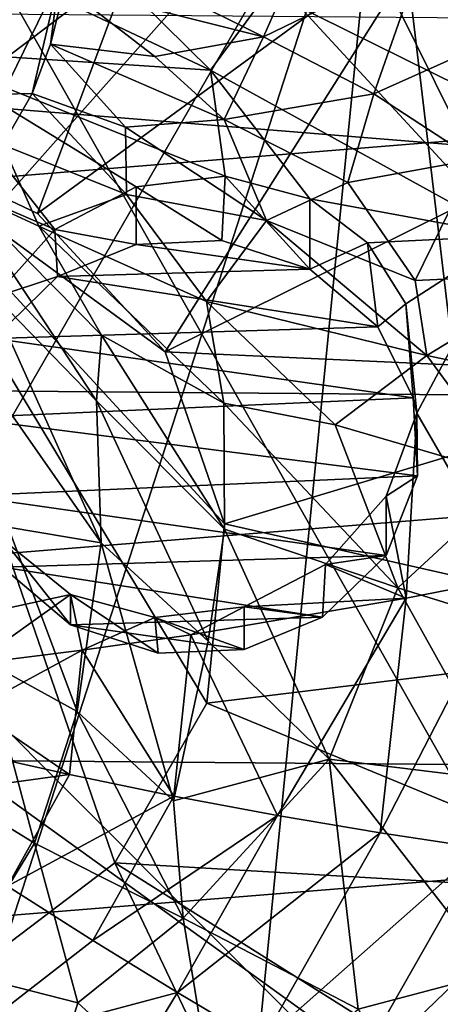
# Model space of a CAD drawing. Units: inches. Extents: x -7 to 11.4, y -8.9 to 3.
# Drawn here: x 9.3 to 9.7, y -7.2 to -6.3 of the extents above; entities that cross this region are included whole.
import ezdxf

# ---------------------------------------------------------------- set-up
doc = ezdxf.new("R2010")
doc.units = ezdxf.units.IN
doc.layers.get('0').update_dxf_attribs({"true_color": 0xc2ced6})

msp = doc.modelspace()

# ---------------------------------------------------------------- linework, layer by layer
for points in [[(7.6805, -5.3449), (8.49565, -4.88187), (10.16787, -7.83719), (7.6805, -5.3449)], [(10.49593, -5.42592), (10.16787, -7.83719), (8.49565, -4.88187), (10.49593, -5.42592)], [(10.16787, -7.83719), (9.23444, -8.16752), (7.6805, -5.3449), (10.16787, -7.83719)], [(8.96769, -6.02864), (8.33825, -6.33602), (9.83572, -6.45696), (8.96769, -6.02864)], [(9.60161, -6.20247), (8.96769, -6.02864), (9.83572, -6.45696), (9.60161, -6.20247)], [(9.48056, -6.10452), (9.32979, -6.50795), (9.17222, -6.43328), (9.48056, -6.10452)], [(9.32979, -6.50795), (9.48056, -6.10452), (9.68826, -6.24538), (9.32979, -6.50795)], [(9.63975, -6.11198), (8.09958, -6.87454), (8.21039, -7.19505), (9.63975, -6.11198)], [(9.63975, -6.11198), (8.21039, -7.19505), (8.4481, -7.45273), (9.63975, -6.11198)], [(9.63975, -6.11198), (8.4481, -7.45273), (8.77651, -7.60835), (9.63975, -6.11198)], [(9.63975, -6.11198), (8.77651, -7.60835), (9.14564, -7.63822), (9.63975, -6.11198)], [(9.63975, -6.11198), (9.14564, -7.63822), (9.49928, -7.53779), (9.63975, -6.11198)], [(9.63975, -6.11198), (9.49928, -7.53779), (9.7836, -7.32235), (9.63975, -6.11198)], [(9.63975, -6.11198), (9.7836, -7.32235), (9.95531, -7.0247), (9.63975, -6.11198)], [(9.48469, -6.37968), (9.24723, -6.2677), (9.27485, -6.17281), (9.48469, -6.37968)], [(9.27485, -6.17281), (9.54329, -6.29975), (9.48469, -6.37968), (9.27485, -6.17281)], [(9.75394, -6.52784), (9.54329, -6.29975), (9.60096, -6.21936), (9.75394, -6.52784)], [(9.60096, -6.21936), (9.73123, -6.33424), (9.75394, -6.52784), (9.60096, -6.21936)], [(9.44384, -6.63158), (9.32979, -6.50795), (9.68826, -6.24538), (9.44384, -6.63158)], [(9.68826, -6.24538), (9.84377, -6.43357), (9.44384, -6.63158), (9.68826, -6.24538)], [(9.21929, -6.36214), (9.24723, -6.2677), (9.48469, -6.37968), (9.21929, -6.36214)], [(9.4548, -6.31094), (9.53197, -6.34965), (9.55879, -6.28857), (9.4548, -6.31094)], [(9.67282, -6.28143), (9.55879, -6.28857), (9.53197, -6.34965), (9.67282, -6.28143)], [(9.53197, -6.34965), (9.63075, -6.40088), (9.67282, -6.28143), (9.53197, -6.34965)], [(9.75842, -6.34371), (9.67282, -6.28143), (9.63075, -6.40088), (9.75842, -6.34371)], [(9.25644, -6.32558), (9.29845, -6.40114), (9.34879, -6.29803), (9.25644, -6.32558)], [(9.32496, -6.40047), (9.34879, -6.29803), (9.29845, -6.40114), (9.32496, -6.40047)], [(9.32496, -6.40047), (9.34125, -6.3563), (9.34879, -6.29803), (9.32496, -6.40047)], [(9.35427, -6.30497), (9.34879, -6.29803), (9.34125, -6.3563), (9.35427, -6.30497)], [(9.35427, -6.30497), (9.34125, -6.3563), (9.4346, -6.36727), (9.35427, -6.30497)], [(9.35427, -6.30497), (9.4346, -6.36727), (9.53197, -6.34965), (9.35427, -6.30497)], [(9.35427, -6.30497), (9.53197, -6.34965), (9.4548, -6.31094), (9.35427, -6.30497)], [(9.48469, -6.37968), (9.54329, -6.29975), (9.75394, -6.52784), (9.48469, -6.37968)], [(10.93452, -6.34298), (7.15671, -6.31174), (7.15332, -6.64899), (10.93452, -6.34298)], [(8.33825, -6.33602), (9.7484, -7.35182), (9.83572, -6.45696), (8.33825, -6.33602)], [(8.33825, -6.33602), (9.11896, -7.65921), (9.7484, -7.35182), (8.33825, -6.33602)], [(7.15332, -6.64899), (10.93113, -6.68023), (10.93452, -6.34298), (7.15332, -6.64899)], [(9.4346, -6.36727), (9.49681, -6.4236), (9.53197, -6.34965), (9.4346, -6.36727)], [(9.63075, -6.40088), (9.53197, -6.34965), (9.49681, -6.4236), (9.63075, -6.40088)], [(9.63075, -6.40088), (9.72108, -6.45954), (9.75842, -6.34371), (9.63075, -6.40088)], [(9.32496, -6.40047), (9.40848, -6.43043), (9.34125, -6.3563), (9.32496, -6.40047)], [(9.34125, -6.3563), (9.40848, -6.43043), (9.49681, -6.4236), (9.34125, -6.3563)], [(9.34125, -6.3563), (9.49681, -6.4236), (9.4346, -6.36727), (9.34125, -6.3563)], [(9.21929, -6.36214), (9.34509, -6.52215), (9.19109, -6.45592), (9.21929, -6.36214)], [(9.49769, -6.47435), (9.41788, -6.48399), (9.21929, -6.36214), (9.49769, -6.47435)], [(9.48469, -6.37968), (9.49769, -6.47435), (9.21929, -6.36214), (9.48469, -6.37968)], [(9.41788, -6.48399), (9.34509, -6.52215), (9.21929, -6.36214), (9.41788, -6.48399)], [(9.48469, -6.37968), (9.57343, -6.49481), (9.49769, -6.47435), (9.48469, -6.37968)], [(9.48469, -6.37968), (9.75394, -6.52784), (9.57343, -6.49481), (9.48469, -6.37968)], [(9.29852, -6.44631), (9.32496, -6.40047), (9.29845, -6.40114), (9.29852, -6.44631)], [(9.32496, -6.40047), (9.29852, -6.44631), (9.40948, -6.49092), (9.32496, -6.40047)], [(9.40948, -6.49092), (9.40848, -6.43043), (9.32496, -6.40047), (9.40948, -6.49092)], [(9.49681, -6.4236), (9.60758, -6.48001), (9.63075, -6.40088), (9.49681, -6.4236)], [(9.60758, -6.48001), (9.72108, -6.45954), (9.63075, -6.40088), (9.60758, -6.48001)], [(9.5348, -6.51409), (9.49681, -6.4236), (9.40848, -6.43043), (9.5348, -6.51409)], [(9.40848, -6.43043), (9.40948, -6.49092), (9.5348, -6.51409), (9.40848, -6.43043)], [(9.5348, -6.51409), (9.60758, -6.48001), (9.49681, -6.4236), (9.5348, -6.51409)], [(9.17222, -6.43328), (9.39881, -7.08868), (9.2624, -7.19204), (9.17222, -6.43328)], [(9.17222, -6.43328), (9.4812, -6.94587), (9.39881, -7.08868), (9.17222, -6.43328)], [(9.17222, -6.43328), (9.49701, -6.78536), (9.4812, -6.94587), (9.17222, -6.43328)], [(9.17222, -6.43328), (9.44384, -6.63158), (9.49701, -6.78536), (9.17222, -6.43328)], [(9.17222, -6.43328), (9.32979, -6.50795), (9.44384, -6.63158), (9.17222, -6.43328)], [(9.44384, -6.63158), (9.84377, -6.43357), (9.93447, -6.65384), (9.44384, -6.63158)], [(9.25684, -6.48512), (9.33094, -6.51918), (9.29852, -6.44631), (9.25684, -6.48512)], [(9.29852, -6.44631), (9.33094, -6.51918), (9.40948, -6.49092), (9.29852, -6.44631)], [(9.34509, -6.52215), (9.29068, -6.5831), (9.19109, -6.45592), (9.34509, -6.52215)], [(9.60758, -6.48001), (9.66776, -6.56771), (9.72108, -6.45954), (9.60758, -6.48001)], [(9.66776, -6.56771), (9.79877, -6.56171), (9.72108, -6.45954), (9.66776, -6.56771)], [(9.49769, -6.47435), (9.49487, -6.53201), (9.41788, -6.48399), (9.49769, -6.47435)], [(9.49769, -6.47435), (9.57343, -6.55749), (9.49487, -6.53201), (9.49769, -6.47435)], [(9.57343, -6.55749), (9.49769, -6.47435), (9.57343, -6.49481), (9.57343, -6.55749)], [(9.5348, -6.51409), (9.66776, -6.56771), (9.60758, -6.48001), (9.5348, -6.51409)], [(9.25684, -6.48512), (9.38234, -6.67529), (9.38686, -6.61666), (9.25684, -6.48512)], [(9.25684, -6.48512), (9.38686, -6.61666), (9.33094, -6.51918), (9.25684, -6.48512)], [(9.28369, -6.57415), (9.38234, -6.67529), (9.25684, -6.48512), (9.28369, -6.57415)], [(9.33094, -6.51918), (9.48088, -6.58645), (9.40948, -6.49092), (9.33094, -6.51918)], [(9.41788, -6.48399), (9.41788, -6.53544), (9.34509, -6.52215), (9.41788, -6.48399)], [(9.40948, -6.49092), (9.48088, -6.58645), (9.5348, -6.51409), (9.40948, -6.49092)], [(9.41788, -6.48399), (9.49487, -6.53201), (9.41788, -6.53544), (9.41788, -6.48399)], [(9.57343, -6.55749), (9.57343, -6.49481), (9.6253, -6.5339), (9.57343, -6.55749)], [(9.57343, -6.49481), (9.75394, -6.52784), (9.6253, -6.5339), (9.57343, -6.49481)], [(9.6784, -6.63471), (9.5348, -6.51409), (9.48088, -6.58645), (9.6784, -6.63471)], [(9.5348, -6.51409), (9.6784, -6.63471), (9.66776, -6.56771), (9.5348, -6.51409)], [(9.29068, -6.5831), (9.34509, -6.52215), (9.34768, -6.56431), (9.29068, -6.5831)], [(9.33094, -6.51918), (9.49662, -6.67761), (9.48088, -6.58645), (9.33094, -6.51918)], [(9.38686, -6.61666), (9.49662, -6.67761), (9.33094, -6.51918), (9.38686, -6.61666)], [(9.34509, -6.52215), (9.41788, -6.53544), (9.34768, -6.56431), (9.34509, -6.52215)], [(9.57343, -6.55749), (9.34768, -6.56431), (9.41788, -6.53544), (9.57343, -6.55749)], [(9.41788, -6.53544), (9.49487, -6.53201), (9.57343, -6.55749), (9.41788, -6.53544)], [(9.6253, -6.5339), (9.63436, -6.60915), (9.57343, -6.55749), (9.6253, -6.5339)], [(9.6253, -6.5339), (9.75394, -6.52784), (9.65946, -6.58854), (9.6253, -6.5339)], [(9.65946, -6.58854), (9.63436, -6.60915), (9.6253, -6.5339), (9.65946, -6.58854)], [(9.66946, -6.68652), (9.65946, -6.58854), (9.75394, -6.52784), (9.66946, -6.68652)], [(9.66946, -6.68652), (9.75394, -6.52784), (9.75436, -6.83341), (9.66946, -6.68652)], [(9.34768, -6.56431), (9.57343, -6.55749), (9.63436, -6.60915), (9.34768, -6.56431)], [(9.66776, -6.56771), (9.6784, -6.63471), (9.79877, -6.56171), (9.66776, -6.56771)], [(9.88294, -6.67773), (9.79877, -6.56171), (9.6784, -6.63471), (9.88294, -6.67773)], [(9.63436, -6.60915), (9.29068, -6.61953), (9.34768, -6.56431), (9.63436, -6.60915)], [(9.29068, -6.5831), (9.34768, -6.56431), (9.29068, -6.61953), (9.29068, -6.5831)], [(9.28369, -6.57415), (9.38659, -6.80238), (9.38234, -6.67529), (9.28369, -6.57415)], [(9.29009, -6.66493), (9.38659, -6.80238), (9.28369, -6.57415), (9.29009, -6.66493)], [(9.48088, -6.58645), (9.59635, -6.69693), (9.6784, -6.63471), (9.48088, -6.58645)], [(9.49662, -6.67761), (9.59635, -6.69693), (9.48088, -6.58645), (9.49662, -6.67761)], [(9.65946, -6.58854), (9.66622, -6.67277), (9.63436, -6.60915), (9.65946, -6.58854)], [(9.65946, -6.58854), (9.66946, -6.68652), (9.66622, -6.67277), (9.65946, -6.58854)], [(9.63436, -6.60915), (9.66622, -6.67277), (9.29068, -6.61953), (9.63436, -6.60915)], [(9.29068, -6.61953), (9.66622, -6.67277), (9.26256, -6.69073), (9.29068, -6.61953)], [(9.38686, -6.61666), (9.38234, -6.67529), (9.49716, -6.79017), (9.38686, -6.61666)], [(9.49716, -6.79017), (9.49662, -6.67761), (9.38686, -6.61666), (9.49716, -6.79017)], [(9.93447, -6.65384), (9.49701, -6.78536), (9.44384, -6.63158), (9.93447, -6.65384)], [(9.75906, -6.7443), (9.6784, -6.63471), (9.59635, -6.69693), (9.75906, -6.7443)], [(9.6784, -6.63471), (9.75906, -6.7443), (9.88294, -6.67773), (9.6784, -6.63471)], [(10.93113, -6.68023), (7.15332, -6.64899), (7.22258, -6.98032), (10.93113, -6.68023)], [(9.49701, -6.78536), (9.93447, -6.65384), (9.95303, -6.88835), (9.49701, -6.78536)], [(9.30342, -6.78851), (9.38659, -6.80238), (9.29009, -6.66493), (9.30342, -6.78851)], [(9.26256, -6.69073), (9.66622, -6.67277), (9.67, -6.74255), (9.26256, -6.69073)], [(9.38234, -6.67529), (9.48252, -6.89033), (9.49716, -6.79017), (9.38234, -6.67529)], [(9.38659, -6.80238), (9.48252, -6.89033), (9.38234, -6.67529), (9.38659, -6.80238)], [(9.66946, -6.68652), (9.67, -6.74255), (9.66622, -6.67277), (9.66946, -6.68652)], [(10.93113, -6.68023), (7.22258, -6.98032), (10.85521, -7.01035), (10.93113, -6.68023)], [(9.49662, -6.67761), (9.49716, -6.79017), (9.65243, -6.84266), (9.49662, -6.67761)], [(9.65243, -6.84266), (9.59635, -6.69693), (9.49662, -6.67761), (9.65243, -6.84266)], [(9.26256, -6.69073), (9.67, -6.74255), (9.26634, -6.76051), (9.26256, -6.69073)], [(9.66946, -6.68652), (9.65969, -6.85203), (9.64189, -6.76069), (9.66946, -6.68652)], [(9.67, -6.74255), (9.66946, -6.68652), (9.64189, -6.76069), (9.67, -6.74255)], [(9.65969, -6.85203), (9.66946, -6.68652), (9.75436, -6.83341), (9.65969, -6.85203)], [(9.59635, -6.69693), (9.65243, -6.84266), (9.75906, -6.7443), (9.59635, -6.69693)], [(9.67, -6.74255), (9.64189, -6.81375), (9.26634, -6.76051), (9.67, -6.74255)], [(9.64189, -6.76069), (9.64189, -6.81375), (9.67, -6.74255), (9.64189, -6.76069)], [(9.86793, -6.90971), (9.75906, -6.7443), (9.65243, -6.84266), (9.86793, -6.90971)], [(9.64189, -6.81375), (9.2982, -6.82413), (9.26634, -6.76051), (9.64189, -6.81375)], [(9.65969, -6.85203), (9.5875, -6.8217), (9.64189, -6.76069), (9.65969, -6.85203)], [(9.64189, -6.76069), (9.5875, -6.8217), (9.64189, -6.81375), (9.64189, -6.76069)], [(9.30342, -6.78851), (9.28312, -6.90831), (9.3651, -6.95336), (9.30342, -6.78851)], [(9.3651, -6.95336), (9.38659, -6.80238), (9.30342, -6.78851), (9.3651, -6.95336)], [(9.4812, -6.94587), (9.49701, -6.78536), (9.95303, -6.88835), (9.4812, -6.94587)], [(9.49716, -6.79017), (9.48252, -6.89033), (9.5908, -6.99607), (9.49716, -6.79017)], [(9.5908, -6.99607), (9.65243, -6.84266), (9.49716, -6.79017), (9.5908, -6.99607)], [(9.26263, -6.86944), (9.29915, -6.80007), (9.35913, -6.84872), (9.26263, -6.86944)], [(9.29915, -6.80007), (9.2982, -6.82413), (9.35913, -6.87579), (9.29915, -6.80007)], [(9.35913, -6.87579), (9.35913, -6.84872), (9.29915, -6.80007), (9.35913, -6.87579)], [(9.38659, -6.80238), (9.3651, -6.95336), (9.4514, -7.03323), (9.38659, -6.80238)], [(9.4514, -7.03323), (9.48252, -6.89033), (9.38659, -6.80238), (9.4514, -7.03323)], [(9.64189, -6.81375), (9.58489, -6.86897), (9.2982, -6.82413), (9.64189, -6.81375)], [(9.5875, -6.8217), (9.58489, -6.86897), (9.64189, -6.81375), (9.5875, -6.8217)], [(9.2982, -6.82413), (9.58489, -6.86897), (9.35913, -6.87579), (9.2982, -6.82413)], [(9.65969, -6.85203), (9.51469, -6.85982), (9.5875, -6.8217), (9.65969, -6.85203)], [(9.5875, -6.8217), (9.51469, -6.85982), (9.58489, -6.86897), (9.5875, -6.8217)], [(9.63657, -7.06194), (9.65969, -6.85203), (9.75436, -6.83341), (9.63657, -7.06194)], [(9.75436, -6.83341), (9.72733, -7.07549), (9.63657, -7.06194), (9.75436, -6.83341)], [(9.5908, -6.99607), (9.74869, -7.01527), (9.65243, -6.84266), (9.5908, -6.99607)], [(9.65243, -6.84266), (9.74869, -7.01527), (9.86793, -6.90971), (9.65243, -6.84266)], [(9.27199, -6.91076), (9.26263, -6.86944), (9.35913, -6.84872), (9.27199, -6.91076)], [(9.36974, -6.89852), (9.27199, -6.91076), (9.35913, -6.84872), (9.36974, -6.89852)], [(9.36974, -6.89852), (9.35913, -6.84872), (9.43487, -6.86933), (9.36974, -6.89852)], [(9.35913, -6.84872), (9.35913, -6.87579), (9.43769, -6.90127), (9.35913, -6.84872)], [(9.43769, -6.90127), (9.43487, -6.86933), (9.35913, -6.84872), (9.43769, -6.90127)], [(9.46712, -6.88463), (9.51469, -6.85982), (9.65969, -6.85203), (9.46712, -6.88463)], [(9.65969, -6.85203), (9.54466, -7.04645), (9.46712, -6.88463), (9.65969, -6.85203)], [(9.63657, -7.06194), (9.54466, -7.04645), (9.65969, -6.85203), (9.63657, -7.06194)], [(9.51469, -6.85982), (9.46712, -6.88463), (9.43487, -6.86933), (9.51469, -6.85982)], [(9.51469, -6.89785), (9.51469, -6.85982), (9.43487, -6.86933), (9.51469, -6.89785)], [(9.58489, -6.86897), (9.51469, -6.85982), (9.51469, -6.89785), (9.58489, -6.86897)], [(9.58489, -6.86897), (9.51469, -6.89785), (9.35913, -6.87579), (9.58489, -6.86897)], [(9.43487, -6.86933), (9.46712, -6.88463), (9.36974, -6.89852), (9.43487, -6.86933)], [(9.43487, -6.86933), (9.43769, -6.90127), (9.51469, -6.89785), (9.43487, -6.86933)], [(9.35913, -6.87579), (9.51469, -6.89785), (9.43769, -6.90127), (9.35913, -6.87579)], [(9.36974, -6.89852), (9.46712, -6.88463), (9.45186, -7.02906), (9.36974, -6.89852)], [(9.54466, -7.04645), (9.45186, -7.02906), (9.46712, -6.88463), (9.54466, -7.04645)], [(9.95303, -6.88835), (9.89794, -7.1181), (9.4812, -6.94587), (9.95303, -6.88835)], [(9.4514, -7.03323), (9.5908, -6.99607), (9.48252, -6.89033), (9.4514, -7.03323)], [(9.27223, -6.95126), (9.27199, -6.91076), (9.36974, -6.89852), (9.27223, -6.95126)], [(9.27223, -6.95126), (9.36974, -6.89852), (9.35841, -7.00984), (9.27223, -6.95126)], [(9.45186, -7.02906), (9.35841, -7.00984), (9.36974, -6.89852), (9.45186, -7.02906)], [(9.28312, -6.90831), (9.22168, -7.00634), (9.32695, -7.0711), (9.28312, -6.90831)], [(9.32695, -7.0711), (9.3651, -6.95336), (9.28312, -6.90831), (9.32695, -7.0711)], [(9.39881, -7.08868), (9.4812, -6.94587), (9.89794, -7.1181), (9.39881, -7.08868)], [(9.27223, -6.95126), (9.35841, -7.00984), (9.26458, -6.98883), (9.27223, -6.95126)], [(9.3651, -6.95336), (9.32695, -7.0711), (9.4602, -7.1383), (9.3651, -6.95336)], [(9.4602, -7.1383), (9.4514, -7.03323), (9.3651, -6.95336), (9.4602, -7.1383)], [(10.85521, -7.01035), (7.22258, -6.98032), (7.36183, -7.29304), (10.85521, -7.01035)], [(9.24954, -7.02451), (9.26458, -6.98883), (9.35841, -7.00984), (9.24954, -7.02451)], [(9.4514, -7.03323), (9.4602, -7.1383), (9.5908, -6.99607), (9.4514, -7.03323)], [(9.4602, -7.1383), (9.6169, -7.21972), (9.5908, -6.99607), (9.4602, -7.1383)], [(9.5908, -6.99607), (9.6169, -7.21972), (9.73995, -7.18709), (9.5908, -6.99607)], [(9.73995, -7.18709), (9.74869, -7.01527), (9.5908, -6.99607), (9.73995, -7.18709)], [(10.70969, -7.32073), (10.85521, -7.01035), (7.36183, -7.29304), (10.70969, -7.32073)], [(9.25689, -7.18638), (9.32695, -7.0711), (9.22168, -7.00634), (9.25689, -7.18638)], [(9.35841, -7.00984), (9.30284, -7.10955), (9.24954, -7.02451), (9.35841, -7.00984)], [(9.30284, -7.10955), (9.35841, -7.00984), (9.45186, -7.02906), (9.30284, -7.10955)], [(9.45186, -7.02906), (9.37923, -7.15825), (9.30284, -7.10955), (9.45186, -7.02906)], [(9.37923, -7.15825), (9.45186, -7.02906), (9.54466, -7.04645), (9.37923, -7.15825)], [(9.54466, -7.04645), (9.45507, -7.2049), (9.37923, -7.15825), (9.54466, -7.04645)], [(9.45507, -7.2049), (9.54466, -7.04645), (9.63657, -7.06194), (9.45507, -7.2049)], [(9.63657, -7.06194), (9.53014, -7.24936), (9.45507, -7.2049), (9.63657, -7.06194)], [(9.53014, -7.24936), (9.63657, -7.06194), (9.72733, -7.07549), (9.53014, -7.24936)], [(9.25689, -7.18638), (9.3659, -7.21409), (9.32695, -7.0711), (9.25689, -7.18638)], [(9.32695, -7.0711), (9.3659, -7.21409), (9.4602, -7.1383), (9.32695, -7.0711)], [(9.72733, -7.07549), (9.60425, -7.29153), (9.53014, -7.24936), (9.72733, -7.07549)], [(9.60425, -7.29153), (9.72733, -7.07549), (9.81676, -7.08708), (9.60425, -7.29153)], [(9.59026, -7.49076), (9.2624, -7.19204), (9.39881, -7.08868), (9.59026, -7.49076)], [(9.89794, -7.1181), (9.77366, -7.32447), (9.39881, -7.08868), (9.89794, -7.1181)], [(9.39881, -7.08868), (9.77366, -7.32447), (9.59026, -7.49076), (9.39881, -7.08868)], [(9.81676, -7.08708), (9.67723, -7.3313), (9.60425, -7.29153), (9.81676, -7.08708)], [(9.30284, -7.10955), (9.37923, -7.15825), (9.24779, -7.26007), (9.30284, -7.10955)], [(9.4602, -7.1383), (9.3659, -7.21409), (9.49108, -7.32784), (9.4602, -7.1383)], [(9.49108, -7.32784), (9.6169, -7.21972), (9.4602, -7.1383), (9.49108, -7.32784)], [(9.37923, -7.15825), (9.45507, -7.2049), (9.24779, -7.26007), (9.37923, -7.15825)], [(9.3257, -7.34287), (9.3659, -7.21409), (9.25689, -7.18638), (9.3257, -7.34287)], [(9.6169, -7.21972), (9.70454, -7.36775), (9.73995, -7.18709), (9.6169, -7.21972)], [(9.45507, -7.2049), (9.33839, -7.39668), (9.24779, -7.26007), (9.45507, -7.2049)], [(9.45507, -7.2049), (9.53014, -7.24936), (9.33839, -7.39668), (9.45507, -7.2049)], [(9.3659, -7.21409), (9.3257, -7.34287), (9.49108, -7.32784), (9.3659, -7.21409)]]:
    msp.add_lwpolyline(points)

doc.saveas('drawing.dxf')
